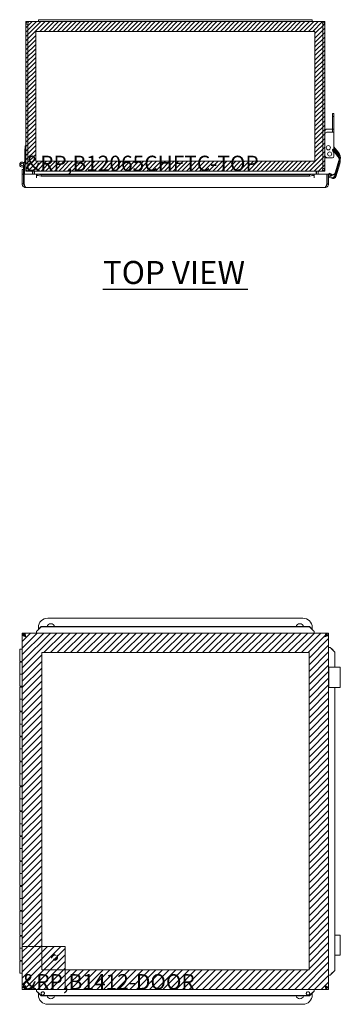
# Model space of a CAD drawing. Units: inches. Extents: x 10 to 122, y 7 to 77.
# Drawn here: x 47 to 60, y 37 to 77 of the extents above; entities that cross this region are included whole.
import ezdxf

# ---------------------------------------------------------------- set-up
doc = ezdxf.new("R2010")
doc.units = ezdxf.units.IN
doc.header["$LTSCALE"] = 7.692308
doc.header["$MEASUREMENT"] = 0
doc.linetypes.add('DASHED', pattern=[0.2067, 0.1654, -0.0413])
for name, color, linetype, lineweight in [('Hatch (ANSI)', 7, 'Continuous', 5), ('Hidden (ANSI)', 7, 'DASHED', 5), ('Sketch Geometry (ANSI)', 7, 'Continuous', 5), ('Symbol (ANSI)', 7, 'Continuous', 5), ('Visible (ANSI)', 7, 'Continuous', 5)]:
    doc.layers.add(name, color=color, linetype=linetype, lineweight=lineweight)
doc.styles.add('MtXpl_Tahoma', font='tahoma.ttf')

msp = doc.modelspace()

# ---------------------------------------------------------------- linework, layer by layer
at = {"layer": 'Hatch (ANSI)', "color": 5, "linetype": 'Continuous', "true_color": 0x0000ff}
for p, q in [((47.525, 76.693), (47.596, 76.764)), ((47.525, 76.516), (47.773, 76.764)), ((47.525, 76.34), (47.949, 76.764)), ((47.525, 76.163), (48.126, 76.764)), ((47.525, 75.986), (48.303, 76.764)), ((48.086, 76.37), (48.48, 76.764)), ((48.263, 76.37), (48.656, 76.764)), ((48.44, 76.37), (48.833, 76.764)), ((48.616, 76.37), (49.01, 76.764)), ((48.793, 76.37), (49.187, 76.764)), ((48.97, 76.37), (49.364, 76.764)), ((49.147, 76.37), (49.54, 76.764)), ((49.323, 76.37), (49.717, 76.764)), ((49.5, 76.37), (49.894, 76.764)), ((49.677, 76.37), (50.071, 76.764)), ((49.854, 76.37), (50.247, 76.764)), ((50.031, 76.37), (50.424, 76.764)), ((50.207, 76.37), (50.601, 76.764)), ((50.384, 76.37), (50.778, 76.764)), ((50.561, 76.37), (50.955, 76.764)), ((50.738, 76.37), (51.131, 76.764)), ((50.914, 76.37), (51.308, 76.764)), ((51.091, 76.37), (51.485, 76.764)), ((51.268, 76.37), (51.662, 76.764)), ((51.445, 76.37), (51.838, 76.764)), ((51.622, 76.37), (52.015, 76.764)), ((51.798, 76.37), (52.192, 76.764)), ((51.975, 76.37), (52.369, 76.764)), ((52.152, 76.37), (52.546, 76.764)), ((52.329, 76.37), (52.722, 76.764)), ((52.505, 76.37), (52.899, 76.764)), ((52.682, 76.37), (53.076, 76.764)), ((52.859, 76.37), (53.253, 76.764)), ((53.036, 76.37), (53.429, 76.764)), ((53.213, 76.37), (53.606, 76.764)), ((53.389, 76.37), (53.783, 76.764)), ((53.566, 76.37), (53.96, 76.764)), ((53.743, 76.37), (54.137, 76.764)), ((53.92, 76.37), (54.313, 76.764)), ((54.096, 76.37), (54.49, 76.764)), ((54.273, 76.37), (54.667, 76.764)), ((54.45, 76.37), (54.844, 76.764)), ((54.627, 76.37), (55.02, 76.764)), ((54.804, 76.37), (55.197, 76.764)), ((54.98, 76.37), (55.374, 76.764)), ((55.157, 76.37), (55.551, 76.764)), ((55.334, 76.37), (55.728, 76.764)), ((55.511, 76.37), (55.904, 76.764)), ((55.687, 76.37), (56.081, 76.764)), ((55.864, 76.37), (56.258, 76.764)), ((56.041, 76.37), (56.435, 76.764)), ((56.218, 76.37), (56.611, 76.764)), ((56.394, 76.37), (56.788, 76.764)), ((56.571, 76.37), (56.965, 76.764)), ((56.748, 76.37), (57.142, 76.764)), ((56.925, 76.37), (57.319, 76.764)), ((57.102, 76.37), (57.495, 76.764)), ((57.278, 76.37), (57.672, 76.764)), ((57.455, 76.37), (57.849, 76.764)), ((57.632, 76.37), (58.026, 76.764)), ((57.809, 76.37), (58.202, 76.764)), ((57.985, 76.37), (58.379, 76.764)), ((58.162, 76.37), (58.556, 76.764)), ((58.339, 76.37), (58.733, 76.764)), ((58.516, 76.37), (58.91, 76.764)), ((58.693, 76.37), (59.086, 76.764)), ((58.869, 76.37), (59.263, 76.764)), ((59.046, 76.37), (59.44, 76.764)), ((59.131, 76.279), (59.525, 76.672)), ((59.131, 76.102), (59.525, 76.496)), ((59.131, 75.925), (59.525, 76.319)), ((47.525, 75.809), (47.919, 76.203)), ((47.525, 75.633), (47.919, 76.026)), ((59.131, 75.748), (59.525, 76.142)), ((59.131, 75.572), (59.525, 75.965)), ((47.525, 75.456), (47.919, 75.849)), ((47.525, 75.279), (47.919, 75.673)), ((47.525, 75.102), (47.919, 75.496)), ((59.131, 75.395), (59.525, 75.789)), ((59.131, 75.218), (59.525, 75.612)), ((47.525, 74.925), (47.919, 75.319)), ((47.525, 74.749), (47.919, 75.142)), ((59.131, 75.041), (59.525, 75.435)), ((59.131, 74.864), (59.525, 75.258)), ((47.525, 74.572), (47.919, 74.966)), ((47.525, 74.395), (47.919, 74.789)), ((59.131, 74.688), (59.525, 75.081)), ((59.131, 74.511), (59.525, 74.905)), ((59.131, 74.334), (59.525, 74.728)), ((47.525, 74.218), (47.919, 74.612)), ((47.525, 74.042), (47.919, 74.435)), ((59.131, 74.157), (59.525, 74.551)), ((59.131, 73.981), (59.525, 74.374)), ((47.525, 73.865), (47.919, 74.258)), ((47.525, 73.688), (47.919, 74.082)), ((59.131, 73.804), (59.525, 74.198)), ((59.131, 73.627), (59.525, 74.021)), ((47.525, 73.511), (47.919, 73.905)), ((47.525, 73.334), (47.919, 73.728)), ((47.525, 73.158), (47.919, 73.551)), ((59.131, 73.45), (59.525, 73.844)), ((59.131, 73.273), (59.525, 73.667)), ((47.525, 72.981), (47.919, 73.375)), ((47.525, 72.804), (47.919, 73.198)), ((59.131, 73.097), (59.525, 73.49)), ((59.131, 72.92), (59.525, 73.314)), ((59.131, 72.743), (59.525, 73.137)), ((47.525, 72.627), (47.919, 73.021)), ((47.525, 72.451), (47.919, 72.844)), ((59.131, 72.566), (59.525, 72.96)), ((59.131, 72.39), (59.525, 72.783)), ((47.525, 72.274), (47.919, 72.668)), ((47.525, 72.097), (47.919, 72.491)), ((59.131, 72.213), (59.525, 72.607)), ((59.131, 72.036), (59.525, 72.43)), ((47.525, 71.92), (47.919, 72.314)), ((47.525, 71.743), (47.919, 72.137)), ((47.525, 71.567), (47.919, 71.96)), ((59.131, 71.859), (59.525, 72.253)), ((59.131, 71.683), (59.525, 72.076)), ((47.525, 71.39), (47.919, 71.784)), ((47.525, 71.213), (47.919, 71.607)), ((58.743, 70.764), (59.525, 71.546)), ((59.131, 71.506), (59.525, 71.899)), ((59.131, 71.329), (59.525, 71.723)), ((47.525, 71.036), (47.919, 71.43)), ((47.525, 70.86), (47.919, 71.253)), ((47.606, 70.764), (48, 71.158)), ((47.783, 70.764), (48.177, 71.158)), ((47.96, 70.764), (48.353, 71.158)), ((48.137, 70.764), (48.53, 71.158)), ((48.313, 70.764), (48.707, 71.158)), ((48.49, 70.764), (48.884, 71.158)), ((48.667, 70.764), (49.061, 71.158)), ((48.844, 70.764), (49.237, 71.158)), ((49.02, 70.764), (49.414, 71.158)), ((49.197, 70.764), (49.591, 71.158)), ((49.374, 70.764), (49.768, 71.158)), ((49.551, 70.764), (49.944, 71.158)), ((49.728, 70.764), (50.121, 71.158)), ((49.904, 70.764), (50.298, 71.158)), ((50.081, 70.764), (50.475, 71.158)), ((50.258, 70.764), (50.652, 71.158)), ((50.435, 70.764), (50.828, 71.158)), ((50.611, 70.764), (51.005, 71.158)), ((50.788, 70.764), (51.182, 71.158)), ((50.965, 70.764), (51.359, 71.158)), ((51.142, 70.764), (51.535, 71.158)), ((51.319, 70.764), (51.712, 71.158)), ((51.495, 70.764), (51.889, 71.158)), ((51.672, 70.764), (52.066, 71.158)), ((51.849, 70.764), (52.243, 71.158)), ((52.026, 70.764), (52.419, 71.158)), ((52.202, 70.764), (52.596, 71.158)), ((52.379, 70.764), (52.773, 71.158)), ((52.556, 70.764), (52.95, 71.158)), ((52.733, 70.764), (53.126, 71.158)), ((52.91, 70.764), (53.303, 71.158)), ((53.086, 70.764), (53.48, 71.158)), ((53.263, 70.764), (53.657, 71.158)), ((53.44, 70.764), (53.834, 71.158)), ((53.617, 70.764), (54.01, 71.158)), ((53.793, 70.764), (54.187, 71.158)), ((53.97, 70.764), (54.364, 71.158)), ((54.147, 70.764), (54.541, 71.158)), ((54.324, 70.764), (54.717, 71.158)), ((54.501, 70.764), (54.894, 71.158)), ((54.677, 70.764), (55.071, 71.158)), ((54.854, 70.764), (55.248, 71.158)), ((55.031, 70.764), (55.425, 71.158)), ((55.208, 70.764), (55.601, 71.158)), ((55.384, 70.764), (55.778, 71.158)), ((55.561, 70.764), (55.955, 71.158)), ((55.738, 70.764), (56.132, 71.158)), ((55.915, 70.764), (56.308, 71.158)), ((56.092, 70.764), (56.485, 71.158)), ((56.268, 70.764), (56.662, 71.158)), ((56.445, 70.764), (56.839, 71.158)), ((56.622, 70.764), (57.016, 71.158)), ((56.799, 70.764), (57.192, 71.158)), ((56.975, 70.764), (57.369, 71.158)), ((57.152, 70.764), (57.546, 71.158)), ((57.329, 70.764), (57.723, 71.158)), ((57.506, 70.764), (57.899, 71.158)), ((57.682, 70.764), (58.076, 71.158)), ((57.859, 70.764), (58.253, 71.158)), ((58.036, 70.764), (58.43, 71.158)), ((58.213, 70.764), (58.607, 71.158)), ((58.39, 70.764), (58.783, 71.158)), ((58.566, 70.764), (58.96, 71.158)), ((58.92, 70.764), (59.525, 71.369)), ((59.097, 70.764), (59.525, 71.192)), ((59.273, 70.764), (59.525, 71.016)), ((59.45, 70.764), (59.525, 70.839)), ((47.372, 52.145), (47.445, 52.218)), ((47.372, 51.88), (47.71, 52.218)), ((47.372, 51.615), (47.975, 52.218)), ((47.372, 51.35), (48.24, 52.218)), ((47.372, 51.085), (48.506, 52.218)), ((47.372, 50.82), (48.771, 52.218)), ((48.248, 51.43), (49.036, 52.218)), ((48.514, 51.43), (49.301, 52.218)), ((48.779, 51.43), (49.566, 52.218)), ((49.044, 51.43), (49.831, 52.218)), ((49.309, 51.43), (50.096, 52.218)), ((49.574, 51.43), (50.362, 52.218)), ((49.839, 51.43), (50.627, 52.218)), ((50.105, 51.43), (50.892, 52.218)), ((50.37, 51.43), (51.157, 52.218)), ((50.635, 51.43), (51.422, 52.218)), ((50.9, 51.43), (51.687, 52.218)), ((51.165, 51.43), (51.953, 52.218)), ((51.43, 51.43), (52.218, 52.218)), ((51.696, 51.43), (52.483, 52.218)), ((51.961, 51.43), (52.748, 52.218)), ((52.226, 51.43), (53.013, 52.218)), ((52.491, 51.43), (53.278, 52.218)), ((52.756, 51.43), (53.544, 52.218)), ((53.021, 51.43), (53.809, 52.218)), ((53.287, 51.43), (54.074, 52.218)), ((53.552, 51.43), (54.339, 52.218)), ((53.817, 51.43), (54.604, 52.218)), ((54.082, 51.43), (54.869, 52.218)), ((54.347, 51.43), (55.135, 52.218)), ((54.612, 51.43), (55.4, 52.218)), ((54.878, 51.43), (55.665, 52.218)), ((55.143, 51.43), (55.93, 52.218)), ((55.408, 51.43), (56.195, 52.218)), ((55.673, 51.43), (56.46, 52.218)), ((55.938, 51.43), (56.726, 52.218)), ((56.203, 51.43), (56.991, 52.218)), ((56.469, 51.43), (57.256, 52.218)), ((56.734, 51.43), (57.521, 52.218)), ((56.999, 51.43), (57.786, 52.218)), ((57.264, 51.43), (58.051, 52.218)), ((57.529, 51.43), (58.317, 52.218)), ((57.794, 51.43), (58.582, 52.218)), ((58.06, 51.43), (58.847, 52.218)), ((58.325, 51.43), (59.112, 52.218)), ((58.59, 51.43), (59.377, 52.218)), ((58.855, 51.43), (59.642, 52.218)), ((58.895, 51.205), (59.682, 51.993)), ((58.895, 50.94), (59.682, 51.728)), ((58.895, 50.675), (59.682, 51.462)), ((47.372, 50.554), (48.16, 51.342)), ((47.372, 50.289), (48.16, 51.077)), ((58.895, 50.41), (59.682, 51.197)), ((47.372, 50.024), (48.16, 50.812)), ((58.895, 50.145), (59.682, 50.932)), ((58.895, 49.879), (59.682, 50.667)), ((47.372, 49.759), (48.16, 50.546)), ((47.372, 49.494), (48.16, 50.281)), ((58.895, 49.614), (59.682, 50.402)), ((47.372, 49.229), (48.16, 50.016)), ((58.895, 49.349), (59.682, 50.137)), ((58.895, 49.084), (59.682, 49.871)), ((47.372, 48.963), (48.16, 49.751)), ((47.372, 48.698), (48.16, 49.486)), ((58.895, 48.819), (59.682, 49.606)), ((47.372, 48.433), (48.16, 49.221)), ((58.895, 48.554), (59.682, 49.341)), ((58.895, 48.288), (59.682, 49.076)), ((47.372, 48.168), (48.16, 48.955)), ((47.372, 47.903), (48.16, 48.69)), ((58.895, 48.023), (59.682, 48.811)), ((47.372, 47.638), (48.16, 48.425)), ((58.895, 47.758), (59.682, 48.546)), ((58.895, 47.493), (59.682, 48.28)), ((47.372, 47.372), (48.16, 48.16)), ((47.372, 47.107), (48.16, 47.895)), ((58.895, 47.228), (59.682, 48.015)), ((47.372, 46.842), (48.16, 47.63)), ((58.895, 46.963), (59.682, 47.75)), ((58.895, 46.697), (59.682, 47.485)), ((47.372, 46.577), (48.16, 47.364)), ((47.372, 46.312), (48.16, 47.099)), ((58.895, 46.432), (59.682, 47.22)), ((47.372, 46.047), (48.16, 46.834)), ((58.895, 46.167), (59.682, 46.955)), ((58.895, 45.902), (59.682, 46.689)), ((47.372, 45.781), (48.16, 46.569)), ((47.372, 45.516), (48.16, 46.304)), ((58.895, 45.637), (59.682, 46.424)), ((47.372, 45.251), (48.16, 46.039)), ((58.895, 45.372), (59.682, 46.159)), ((58.895, 45.106), (59.682, 45.894)), ((47.372, 44.986), (48.16, 45.773)), ((47.372, 44.721), (48.16, 45.508)), ((58.895, 44.841), (59.682, 45.629)), ((47.372, 44.456), (48.16, 45.243)), ((58.895, 44.576), (59.682, 45.364)), ((58.895, 44.311), (59.682, 45.098)), ((47.372, 44.19), (48.16, 44.978)), ((47.372, 43.925), (48.16, 44.713)), ((58.895, 44.046), (59.682, 44.833)), ((47.372, 43.66), (48.16, 44.448)), ((58.895, 43.781), (59.682, 44.568)), ((58.895, 43.515), (59.682, 44.303)), ((47.372, 43.395), (48.16, 44.182)), ((47.372, 43.13), (48.16, 43.917)), ((58.895, 43.25), (59.682, 44.038)), ((47.372, 42.865), (48.16, 43.652)), ((58.895, 42.985), (59.682, 43.773)), ((58.895, 42.72), (59.682, 43.507)), ((47.372, 42.599), (48.16, 43.387)), ((47.372, 42.334), (48.16, 43.122)), ((58.895, 42.455), (59.682, 43.242)), ((47.372, 42.069), (48.16, 42.857)), ((58.895, 42.19), (59.682, 42.977)), ((58.895, 41.924), (59.682, 42.712)), ((47.372, 41.804), (48.16, 42.591)), ((47.372, 41.539), (48.16, 42.326)), ((58.895, 41.659), (59.682, 42.447)), ((47.372, 41.274), (48.16, 42.061)), ((58.895, 41.394), (59.682, 42.182)), ((58.895, 41.129), (59.682, 41.916)), ((47.372, 41.009), (48.16, 41.796)), ((47.372, 40.743), (48.16, 41.531)), ((58.895, 40.864), (59.682, 41.651)), ((47.372, 40.478), (48.16, 41.266)), ((58.895, 40.599), (59.682, 41.386)), ((58.895, 40.334), (59.682, 41.121)), ((47.372, 40.213), (48.16, 41)), ((47.372, 39.948), (48.16, 40.735)), ((58.895, 40.068), (59.682, 40.856)), ((47.372, 39.683), (48.16, 40.47)), ((58.895, 39.803), (59.682, 40.591)), ((58.895, 39.538), (59.682, 40.325)), ((47.595, 39.64), (48.16, 40.205)), ((47.86, 39.64), (48.16, 39.94)), ((58.895, 39.273), (59.682, 40.06)), ((47.372, 39.418), (47.595, 39.64)), ((47.372, 39.152), (47.86, 39.64)), ((47.372, 38.887), (48.125, 39.64)), ((47.372, 38.622), (48.391, 39.64)), ((47.372, 38.357), (48.656, 39.64)), ((47.372, 38.092), (48.921, 39.64)), ((47.454, 37.908), (49.105, 39.559)), ((48.125, 39.64), (48.16, 39.675)), ((58.895, 39.008), (59.682, 39.795)), ((58.895, 38.743), (59.682, 39.53)), ((47.719, 37.908), (49.105, 39.294)), ((58.326, 37.908), (59.682, 39.265)), ((47.984, 37.908), (49.105, 39.028)), ((48.249, 37.908), (49.105, 38.763)), ((58.591, 37.908), (59.682, 39)), ((48.514, 37.908), (49.105, 38.498)), ((49.105, 38.498), (49.302, 38.695)), ((49.105, 38.233), (49.567, 38.695)), ((49.105, 37.968), (49.832, 38.695)), ((49.31, 37.908), (50.097, 38.695)), ((49.575, 37.908), (50.362, 38.695)), ((49.84, 37.908), (50.628, 38.695)), ((50.105, 37.908), (50.893, 38.695)), ((50.371, 37.908), (51.158, 38.695)), ((50.636, 37.908), (51.423, 38.695)), ((50.901, 37.908), (51.688, 38.695)), ((51.166, 37.908), (51.953, 38.695)), ((51.431, 37.908), (52.219, 38.695)), ((51.696, 37.908), (52.484, 38.695)), ((51.962, 37.908), (52.749, 38.695)), ((52.227, 37.908), (53.014, 38.695)), ((52.492, 37.908), (53.279, 38.695)), ((52.757, 37.908), (53.544, 38.695)), ((53.022, 37.908), (53.81, 38.695)), ((53.287, 37.908), (54.075, 38.695)), ((53.553, 37.908), (54.34, 38.695)), ((53.818, 37.908), (54.605, 38.695)), ((54.083, 37.908), (54.87, 38.695)), ((54.348, 37.908), (55.135, 38.695)), ((54.613, 37.908), (55.401, 38.695)), ((54.878, 37.908), (55.666, 38.695)), ((55.144, 37.908), (55.931, 38.695)), ((55.409, 37.908), (56.196, 38.695)), ((55.674, 37.908), (56.461, 38.695)), ((55.939, 37.908), (56.726, 38.695)), ((56.204, 37.908), (56.992, 38.695)), ((56.469, 37.908), (57.257, 38.695)), ((56.735, 37.908), (57.522, 38.695)), ((57, 37.908), (57.787, 38.695)), ((57.265, 37.908), (58.052, 38.695)), ((57.53, 37.908), (58.317, 38.695)), ((57.795, 37.908), (58.583, 38.695)), ((58.06, 37.908), (58.848, 38.695)), ((58.856, 37.908), (59.682, 38.734)), ((59.121, 37.908), (59.682, 38.469)), ((48.78, 37.908), (49.105, 38.233)), ((49.045, 37.908), (49.105, 37.968)), ((59.386, 37.908), (59.682, 38.204)), ((59.651, 37.908), (59.682, 37.939))]:
    msp.add_line(p, q, dxfattribs=at)
at = {"layer": 'Hidden (ANSI)', "ltscale": 0.194373}
msp.add_circle((48.671, 39.207), 0.125, dxfattribs=at)
at = {"layer": 'Hidden (ANSI)', "ltscale": 0.147699}
msp.add_circle((48.671, 39.207), 0.095, dxfattribs=at)
at = {"layer": 'Hidden (ANSI)', "ltscale": 0.123274}
msp.add_circle((48.671, 39.207), 0.0793, dxfattribs=at)
at = {"layer": 'Sketch Geometry (ANSI)'}
for p, q in [((59.525, 76.764), (47.525, 76.764)), ((47.525, 76.764), (47.525, 70.764)), ((59.525, 70.764), (59.525, 76.764)), ((59.131, 76.37), (47.919, 76.37)), ((47.919, 76.37), (47.919, 71.158)), ((59.131, 71.158), (59.131, 76.37)), ((47.919, 71.158), (59.131, 71.158)), ((47.525, 70.764), (59.525, 70.764)), ((59.682, 52.218), (47.372, 52.218)), ((47.372, 52.218), (47.372, 37.908)), ((59.682, 37.908), (59.682, 52.218)), ((58.895, 51.43), (48.16, 51.43)), ((48.16, 51.43), (48.16, 38.695)), ((58.895, 38.695), (58.895, 51.43)), ((49.105, 39.64), (47.372, 39.64)), ((47.372, 39.64), (47.372, 37.908)), ((49.105, 37.908), (49.105, 39.64)), ((48.16, 38.695), (58.895, 38.695)), ((47.372, 37.908), (59.682, 37.908)), ((47.372, 37.908), (49.105, 37.908))]:
    msp.add_line(p, q, dxfattribs=at)
at = {"layer": 'Symbol (ANSI)', "lineweight": 30}
msp.add_line((50.618, 66.022), (56.442, 66.022), dxfattribs=at)
at = {"layer": 'Visible (ANSI)'}
for p, q in [((47.63, 76.764), (48.025, 76.764)), ((48.025, 76.839), (48.025, 76.764)), ((48.025, 76.839), (48.4, 76.839)), ((48.4, 76.764), (48.025, 76.764)), ((58.65, 76.839), (48.4, 76.839)), ((48.4, 76.764), (58.65, 76.764)), ((58.65, 76.839), (59.025, 76.839)), ((59.025, 76.764), (58.65, 76.764)), ((59.025, 76.839), (59.025, 76.764)), ((59.025, 76.764), (59.42, 76.764)), ((47.525, 76.659), (47.525, 70.869)), ((47.599, 76.659), (47.525, 76.659)), ((47.599, 76.659), (47.599, 70.869)), ((47.603, 70.869), (47.603, 76.659)), ((59.447, 76.659), (59.447, 70.869)), ((59.451, 76.659), (59.451, 70.869)), ((59.451, 76.659), (59.525, 76.659)), ((59.525, 70.869), (59.525, 76.659)), ((59.835, 73.073), (59.835, 72.963)), ((59.835, 73.073), (59.895, 73.073)), ((59.835, 72.948), (59.835, 72.963)), ((59.835, 72.948), (59.835, 72.838)), ((59.835, 72.948), (59.895, 72.948)), ((59.835, 72.479), (59.835, 72.838)), ((59.895, 73.073), (59.895, 72.963)), ((59.895, 72.948), (59.895, 72.963)), ((59.895, 72.948), (59.895, 72.838)), ((59.895, 72.479), (59.895, 72.838)), ((59.615, 72.448), (59.835, 72.448)), ((59.835, 72.479), (59.835, 72.448)), ((59.835, 72.323), (59.835, 72.448)), ((59.835, 72.448), (59.895, 72.448)), ((59.895, 72.479), (59.895, 72.448)), ((59.895, 72.323), (59.895, 72.448)), ((59.615, 72.323), (59.895, 72.323)), ((59.895, 71.635), (59.895, 72.323)), ((47.483, 71.185), (47.483, 71.655)), ((47.483, 71.655), (47.525, 71.655)), ((47.488, 71.655), (47.488, 71.775)), ((47.525, 71.775), (47.488, 71.775)), ((59.838, 71.622), (60.047, 71.353)), ((59.858, 71.565), (59.842, 71.582)), ((59.864, 71.635), (59.895, 71.635)), ((60.079, 71.378), (59.878, 71.635)), ((60.079, 71.503), (59.895, 71.739)), ((59.895, 71.673), (60.047, 71.478)), ((59.895, 71.479), (59.895, 71.548)), ((47.453, 71.085), (47.483, 71.185)), ((47.525, 71.185), (47.469, 70.997)), ((47.488, 71.391), (47.488, 71.511)), ((47.525, 71.511), (47.488, 71.511)), ((47.525, 71.391), (47.488, 71.391)), ((59.525, 71.291), (59.65, 71.291)), ((59.65, 71.291), (59.833, 71.291)), ((59.895, 71.354), (59.895, 71.477)), ((60.099, 71.193), (59.954, 70.731)), ((47.372, 70.83), (47.431, 70.83)), ((47.372, 70.692), (47.372, 70.83)), ((47.431, 70.885), (47.431, 70.944)), ((47.473, 70.885), (47.431, 70.885)), ((47.431, 70.72), (47.431, 70.885)), ((47.473, 71.011), (47.473, 70.885)), ((47.473, 70.885), (47.473, 70.642)), ((47.525, 70.869), (47.599, 70.869)), ((47.63, 70.775), (47.63, 70.764)), ((47.63, 70.764), (47.641, 70.764)), ((59.409, 70.764), (47.641, 70.764)), ((59.409, 70.764), (59.42, 70.764)), ((59.42, 70.775), (59.42, 70.764)), ((59.451, 70.869), (59.525, 70.869)), ((60.099, 71.068), (59.954, 70.606)), ((59.974, 70.535), (60.137, 71.056)), ((47.372, 70.642), (47.372, 70.692)), ((47.372, 70.642), (47.372, 70.249)), ((47.431, 70.642), (47.372, 70.642)), ((47.431, 70.72), (47.431, 70.692)), ((47.431, 70.692), (47.431, 70.642)), ((47.431, 70.249), (47.431, 70.642)), ((47.45, 70.249), (47.45, 70.642)), ((47.45, 70.642), (47.95, 70.642)), ((47.784, 70.733), (47.784, 70.642)), ((47.858, 70.642), (47.858, 70.733)), ((47.869, 70.733), (47.869, 70.642)), ((47.95, 70.49), (47.95, 70.642)), ((47.95, 70.58), (47.95, 70.638)), ((47.95, 70.58), (47.95, 70.49)), ((47.95, 70.49), (47.95, 70.49)), ((47.95, 70.49), (47.95, 70.49)), ((47.98, 70.642), (59.075, 70.642)), ((48, 70.64), (48, 70.604)), ((48, 70.64), (48.138, 70.616)), ((48, 70.604), (48, 70.582)), ((48.138, 70.558), (48, 70.582)), ((48.138, 70.616), (48.138, 70.558)), ((58.917, 70.616), (48.138, 70.616)), ((58.917, 70.558), (48.138, 70.558)), ((58.917, 70.616), (59.055, 70.64)), ((58.917, 70.558), (58.917, 70.616)), ((59.055, 70.582), (58.917, 70.558)), ((59.055, 70.604), (59.055, 70.64)), ((59.055, 70.582), (59.055, 70.604)), ((59.105, 70.642), (59.105, 70.49)), ((59.105, 70.642), (59.605, 70.642)), ((59.105, 70.638), (59.105, 70.58)), ((59.105, 70.58), (59.105, 70.49)), ((59.105, 70.49), (59.105, 70.49)), ((59.105, 70.49), (59.105, 70.49)), ((59.181, 70.733), (59.181, 70.642)), ((59.192, 70.733), (59.192, 70.642)), ((59.266, 70.733), (59.266, 70.642)), ((59.605, 70.642), (59.605, 70.249)), ((59.623, 70.249), (59.623, 70.642)), ((59.623, 70.642), (59.682, 70.642)), ((59.682, 70.249), (59.682, 70.642)), ((59.708, 70.677), (59.696, 70.639)), ((59.696, 70.639), (59.72, 70.632)), ((59.708, 70.552), (59.696, 70.514)), ((59.696, 70.514), (59.846, 70.467)), ((59.858, 70.631), (59.708, 70.677)), ((59.858, 70.506), (59.708, 70.552)), ((59.753, 70.58), (59.738, 70.638)), ((59.796, 70.604), (59.792, 70.582)), ((59.929, 70.558), (59.792, 70.582)), ((59.803, 70.64), (59.796, 70.604)), ((59.803, 70.64), (59.939, 70.616)), ((59.953, 70.726), (59.926, 70.652)), ((59.953, 70.601), (59.926, 70.527)), ((59.939, 70.616), (59.929, 70.558)), ((47.431, 70.249), (47.372, 70.249)), ((47.473, 70.178), (47.473, 70.171)), ((59.53, 70.096), (47.525, 70.096)), ((59.623, 70.249), (59.682, 70.249)), ((48.4, 52.813), (58.65, 52.813)), ((47.45, 52.218), (59.605, 52.218)), ((47.45, 52.159), (47.45, 52.218)), ((47.95, 52.288), (47.95, 52.218)), ((48, 52.338), (48.138, 52.474)), ((48.138, 52.464), (48, 52.328)), ((48, 52.338), (48, 52.332)), ((48, 52.332), (48, 52.328)), ((48.025, 52.363), (48.025, 52.438)), ((48.138, 52.474), (48.138, 52.464)), ((58.917, 52.474), (48.138, 52.474)), ((58.917, 52.464), (48.138, 52.464)), ((58.917, 52.474), (59.055, 52.338)), ((58.917, 52.464), (58.917, 52.474)), ((59.055, 52.328), (58.917, 52.464)), ((59.025, 52.438), (59.025, 52.368)), ((59.055, 52.332), (59.055, 52.338)), ((59.055, 52.328), (59.055, 52.332)), ((59.105, 52.288), (59.105, 52.218)), ((59.605, 52.159), (59.605, 52.218)), ((47.372, 37.986), (47.372, 52.14)), ((47.431, 52.14), (47.372, 52.14)), ((59.623, 52.14), (59.682, 52.14)), ((59.682, 52.14), (59.682, 37.986)), ((47.273, 51.563), (47.372, 51.563)), ((47.273, 51.078), (47.273, 51.563)), ((59.753, 51.641), (59.682, 51.641)), ((59.796, 51.591), (59.792, 51.591)), ((59.929, 51.453), (59.792, 51.591)), ((59.803, 51.591), (59.796, 51.591)), ((59.803, 51.591), (59.939, 51.453)), ((59.939, 51.453), (59.929, 51.453)), ((59.929, 50.844), (59.929, 51.453)), ((59.939, 50.844), (59.939, 51.453)), ((47.372, 51.078), (47.273, 51.078)), ((47.273, 51.048), (47.273, 50.563)), ((47.273, 51.048), (47.372, 51.048)), ((47.323, 51.078), (47.323, 51.048)), ((59.696, 50.844), (59.696, 50.031)), ((59.696, 50.844), (59.846, 50.844)), ((59.974, 50.844), (59.846, 50.844)), ((59.974, 50.844), (60.137, 50.844)), ((60.153, 50.844), (60.137, 50.844)), ((60.153, 50.844), (60.153, 50.031)), ((47.372, 50.563), (47.273, 50.563)), ((47.273, 50.078), (47.273, 50.563)), ((47.273, 50.563), (47.372, 50.563)), ((47.372, 50.078), (47.273, 50.078)), ((47.273, 50.048), (47.372, 50.048)), ((47.273, 50.048), (47.273, 49.563)), ((47.323, 50.078), (47.323, 50.048)), ((59.846, 50.031), (59.696, 50.031)), ((59.846, 50.031), (59.974, 50.031)), ((59.929, 38.673), (59.929, 50.031)), ((59.939, 40.094), (59.939, 50.031)), ((60.137, 50.031), (59.974, 50.031)), ((60.153, 50.031), (60.137, 50.031)), ((47.372, 49.563), (47.273, 49.563)), ((47.273, 49.563), (47.372, 49.563)), ((47.273, 49.078), (47.273, 49.563)), ((47.372, 49.078), (47.273, 49.078)), ((47.273, 49.048), (47.372, 49.048)), ((47.273, 49.048), (47.273, 48.563)), ((47.323, 49.078), (47.323, 49.048)), ((47.372, 48.563), (47.273, 48.563)), ((47.273, 48.563), (47.372, 48.563)), ((47.273, 48.078), (47.273, 48.563)), ((47.372, 48.078), (47.273, 48.078)), ((47.273, 48.048), (47.372, 48.048)), ((47.273, 48.048), (47.273, 47.563)), ((47.323, 48.078), (47.323, 48.048)), ((47.372, 47.563), (47.273, 47.563)), ((47.273, 47.563), (47.372, 47.563)), ((47.273, 47.078), (47.273, 47.563)), ((47.372, 47.078), (47.273, 47.078)), ((47.273, 47.048), (47.372, 47.048)), ((47.273, 47.048), (47.273, 46.563)), ((47.323, 47.078), (47.323, 47.048)), ((47.372, 46.563), (47.273, 46.563)), ((47.273, 46.563), (47.372, 46.563)), ((47.273, 46.078), (47.273, 46.563)), ((47.372, 46.078), (47.273, 46.078)), ((47.273, 46.048), (47.372, 46.048)), ((47.273, 46.048), (47.273, 45.563)), ((47.323, 46.078), (47.323, 46.048)), ((47.372, 45.563), (47.273, 45.563)), ((47.273, 45.563), (47.372, 45.563)), ((47.273, 45.078), (47.273, 45.563)), ((47.372, 45.078), (47.273, 45.078)), ((47.323, 45.078), (47.323, 45.048)), ((47.273, 45.048), (47.372, 45.048)), ((47.273, 45.048), (47.273, 44.563)), ((47.372, 44.563), (47.273, 44.563)), ((47.273, 44.563), (47.372, 44.563)), ((47.273, 44.078), (47.273, 44.563)), ((47.372, 44.078), (47.273, 44.078)), ((47.273, 44.048), (47.372, 44.048)), ((47.273, 44.048), (47.273, 43.563)), ((47.323, 44.078), (47.323, 44.048)), ((47.372, 43.563), (47.273, 43.563)), ((47.273, 43.563), (47.372, 43.563)), ((47.273, 43.078), (47.273, 43.563)), ((47.372, 43.078), (47.273, 43.078)), ((47.273, 43.048), (47.372, 43.048)), ((47.273, 43.048), (47.273, 42.563)), ((47.323, 43.078), (47.323, 43.048)), ((47.372, 42.563), (47.273, 42.563)), ((47.273, 42.563), (47.372, 42.563)), ((47.273, 42.078), (47.273, 42.563)), ((47.372, 42.078), (47.273, 42.078)), ((47.273, 42.048), (47.372, 42.048)), ((47.273, 42.048), (47.273, 41.563)), ((47.323, 42.078), (47.323, 42.048)), ((47.372, 41.563), (47.273, 41.563)), ((47.273, 41.563), (47.372, 41.563)), ((47.273, 41.078), (47.273, 41.563)), ((47.372, 41.078), (47.273, 41.078)), ((47.273, 41.048), (47.372, 41.048)), ((47.273, 41.048), (47.273, 40.563)), ((47.323, 41.078), (47.323, 41.048)), ((47.372, 40.563), (47.273, 40.563)), ((47.273, 40.563), (47.372, 40.563)), ((47.273, 40.078), (47.273, 40.563)), ((47.372, 40.078), (47.273, 40.078)), ((47.273, 40.048), (47.372, 40.048)), ((47.273, 40.048), (47.273, 39.563)), ((47.323, 40.078), (47.323, 40.048)), ((59.974, 40.094), (59.938, 40.094)), ((59.974, 40.094), (60.137, 40.094)), ((60.153, 40.094), (60.137, 40.094)), ((60.153, 40.094), (60.153, 39.281)), ((47.372, 39.563), (47.273, 39.563)), ((47.273, 39.563), (47.372, 39.563)), ((47.273, 39.078), (47.273, 39.563)), ((59.938, 39.281), (59.974, 39.281)), ((59.939, 38.673), (59.939, 39.281)), ((60.137, 39.281), (59.974, 39.281)), ((60.153, 39.281), (60.137, 39.281)), ((47.372, 39.078), (47.273, 39.078)), ((47.273, 39.048), (47.372, 39.048)), ((47.273, 39.048), (47.273, 38.563)), ((47.323, 39.078), (47.323, 39.048)), ((47.372, 38.563), (47.273, 38.563)), ((59.753, 38.485), (59.682, 38.485)), ((59.792, 38.535), (59.929, 38.673)), ((59.792, 38.535), (59.796, 38.535)), ((59.796, 38.535), (59.803, 38.535)), ((59.939, 38.673), (59.803, 38.535)), ((59.929, 38.673), (59.939, 38.673)), ((47.431, 37.986), (47.372, 37.986)), ((47.45, 37.967), (47.45, 37.908)), ((59.605, 37.967), (59.605, 37.908)), ((59.623, 37.986), (59.682, 37.986)), ((59.605, 37.908), (47.45, 37.908)), ((47.95, 37.838), (47.95, 37.908)), ((48, 37.798), (48, 37.794)), ((48, 37.798), (48.138, 37.661)), ((48, 37.794), (48, 37.788)), ((48.138, 37.651), (48, 37.788)), ((48.025, 37.688), (48.025, 37.763)), ((48.138, 37.661), (48.138, 37.651)), ((48.138, 37.661), (58.917, 37.661)), ((48.138, 37.651), (58.917, 37.651)), ((48.146, 37.794), (48.146, 37.798)), ((48.146, 37.788), (48.146, 37.794)), ((48.254, 37.798), (48.254, 37.794)), ((48.254, 37.794), (48.254, 37.788)), ((58.801, 37.794), (58.801, 37.798)), ((58.801, 37.788), (58.801, 37.794)), ((58.909, 37.798), (58.909, 37.794)), ((58.909, 37.794), (58.909, 37.788)), ((58.917, 37.661), (59.055, 37.798)), ((59.055, 37.788), (58.917, 37.651)), ((58.917, 37.651), (58.917, 37.661)), ((59.025, 37.758), (59.025, 37.688)), ((59.055, 37.794), (59.055, 37.798)), ((59.055, 37.788), (59.055, 37.794)), ((59.105, 37.838), (59.105, 37.908)), ((58.65, 37.313), (48.4, 37.313))]:
    msp.add_line(p, q, dxfattribs=at)
for centre, radius in [((59.671, 71.698), 0.0844), ((59.725, 71.448), 0.0844), ((47.373, 71.025), 0.0582), ((47.373, 71.025), 0.05)]:
    msp.add_circle(centre, radius, dxfattribs=at)
for centre, radius, start, end in [((59.615, 72.358), 0.09, 90, 180), ((59.615, 72.233), 0.09, 90, 180), ((59.864, 71.604), 0.0313, 90, 225), ((59.77, 71.477), 0.125, 0, 45), ((59.77, 71.602), 0.125, 5.8131, 15.5314), ((59.65, 71.416), 0.125, 180, 270), ((59.833, 71.354), 0.0625, 270, 0), ((59.833, 71.479), 0.0625, 359.1567, 0), ((59.801, 71.286), 0.313, 8.0756, 37.9196), ((59.801, 71.161), 0.313, 342.6406, 37.9196), ((59.801, 71.286), 0.353, 349.7872, 37.9196), ((59.801, 71.161), 0.353, 342.6406, 37.9196), ((59.801, 71.286), 0.312, 342.6406, 348.463), ((47.373, 71.025), 0.1, 36.6508, 343.469), ((47.753, 70.733), 0.105, 0, 7.9309), ((59.297, 70.733), 0.105, 172.0691, 180), ((59.776, 70.49), 0.153, 104.4958, 127.861), ((59.776, 70.49), 0.0938, 104.4958, 180), ((59.876, 70.565), 0.103, 252.6406, 342.6406), ((59.876, 70.69), 0.0625, 252.6406, 253.2158), ((59.876, 70.565), 0.0625, 252.6406, 322.471), ((59.876, 70.69), 0.0625, 266.7842, 322.471), ((59.876, 70.69), 0.103, 306.8872, 329.4498), ((59.895, 70.75), 0.0625, 337.4187, 342.6406), ((59.895, 70.625), 0.0625, 337.4187, 342.6406), ((48.4, 52.438), 0.375, 90, 180), ((48.525, 52.438), 0.155, 13.6699, 166.3301), ((58.525, 52.438), 0.155, 13.6699, 166.3301), ((58.65, 52.438), 0.375, 0, 90), ((48.4, 37.688), 0.375, 180, 270), ((48.525, 37.688), 0.155, 193.6699, 346.3301), ((58.525, 37.688), 0.155, 193.6699, 346.3301), ((58.65, 37.688), 0.375, 270, 0)]:
    msp.add_arc(centre, radius, start, end, dxfattribs=at)
for centre, major_axis, start_param, end_param in [((48.2, 37.754), (0.07, 0), 2.453406, 6.971372), ((48.2, 37.744), (-0.07, 0), 5.594999, 6.208808), ((48.2, 37.744), (0.07, 0), 0.074378, 0.688187), ((58.855, 37.754), (0.07, 0), 2.453406, 6.971372), ((58.855, 37.744), (-0.07, 0), 5.594999, 6.208808), ((58.855, 37.744), (0.07, 0), 0.074378, 0.688187)]:
    msp.add_ellipse(centre, major_axis=major_axis, ratio=0.984808, start_param=start_param, end_param=end_param, dxfattribs=at)
for points, knots in [([(47.63, 76.764), (47.593, 76.764), (47.557, 76.743), (47.539, 76.711), (47.53, 76.695), (47.525, 76.677), (47.525, 76.659)], [0, 0, 0, 0, 1.056331, 1.056331, 1.056331, 1.570796, 1.570796, 1.570796, 1.570796]), ([(59.42, 76.764), (59.426, 76.764), (59.432, 76.743), (59.438, 76.711), (59.441, 76.695), (59.444, 76.677), (59.447, 76.659)], [0, 0, 0, 0, 1.056331, 1.056331, 1.056331, 1.570796, 1.570796, 1.570796, 1.570796]), ([(59.525, 76.659), (59.525, 76.696), (59.504, 76.732), (59.472, 76.75), (59.456, 76.759), (59.438, 76.764), (59.42, 76.764)], [0, 0, 0, 0, 1.056331, 1.056331, 1.056331, 1.570796, 1.570796, 1.570796, 1.570796]), ([(47.525, 70.869), (47.525, 70.832), (47.546, 70.796), (47.579, 70.778), (47.594, 70.769), (47.612, 70.764), (47.63, 70.764)], [0, 0, 0, 0, 1.056331, 1.056331, 1.056331, 1.570796, 1.570796, 1.570796, 1.570796]), ([(47.641, 70.764), (47.633, 70.764), (47.624, 70.785), (47.616, 70.817), (47.611, 70.833), (47.607, 70.851), (47.603, 70.869)], [0, 0, 0, 0, 1.056331, 1.056331, 1.056331, 1.570796, 1.570796, 1.570796, 1.570796]), ([(47.869, 70.733), (47.869, 70.744), (47.845, 70.756), (47.809, 70.761), (47.795, 70.763), (47.779, 70.764), (47.764, 70.764)], [-3.141593, -3.141593, -3.141593, -3.141593, -2.012802, -2.012802, -2.012802, -1.570796, -1.570796, -1.570796, -1.570796]), ([(59.266, 70.733), (59.266, 70.744), (59.273, 70.756), (59.284, 70.761), (59.288, 70.763), (59.293, 70.764), (59.297, 70.764)], [-3.141593, -3.141593, -3.141593, -3.141593, -2.012802, -2.012802, -2.012802, -1.570796, -1.570796, -1.570796, -1.570796]), ([(59.447, 70.869), (59.438, 70.832), (59.43, 70.796), (59.421, 70.778), (59.417, 70.769), (59.413, 70.764), (59.409, 70.764)], [0, 0, 0, 0, 1.056331, 1.056331, 1.056331, 1.570796, 1.570796, 1.570796, 1.570796]), ([(59.42, 70.764), (59.457, 70.764), (59.493, 70.785), (59.511, 70.817), (59.52, 70.833), (59.525, 70.851), (59.525, 70.869)], [0, 0, 0, 0, 1.056331, 1.056331, 1.056331, 1.570796, 1.570796, 1.570796, 1.570796]), ([(47.372, 70.249), (47.372, 70.2), (47.398, 70.152), (47.438, 70.124), (47.463, 70.106), (47.494, 70.096), (47.525, 70.096)], [0, 0, 0, 0, 0.96241, 0.96241, 0.96241, 1.570796, 1.570796, 1.570796, 1.570796]), ([(47.477, 70.169), (47.462, 70.178), (47.45, 70.191), (47.442, 70.206), (47.435, 70.219), (47.431, 70.234), (47.431, 70.249)], [0.545402, 0.545402, 0.545402, 0.545402, 1.087333, 1.087333, 1.087333, 1.570796, 1.570796, 1.570796, 1.570796]), ([(47.525, 70.096), (47.51, 70.096), (47.495, 70.122), (47.479, 70.162), (47.47, 70.187), (47.46, 70.218), (47.45, 70.249)], [0, 0, 0, 0, 0.96241, 0.96241, 0.96241, 1.570796, 1.570796, 1.570796, 1.570796]), ([(59.53, 70.096), (59.579, 70.096), (59.627, 70.122), (59.655, 70.162), (59.673, 70.187), (59.682, 70.218), (59.682, 70.249)], [0, 0, 0, 0, 0.96241, 0.96241, 0.96241, 1.570796, 1.570796, 1.570796, 1.570796]), ([(59.605, 70.249), (59.589, 70.2), (59.574, 70.152), (59.559, 70.124), (59.549, 70.106), (59.539, 70.096), (59.53, 70.096)], [0, 0, 0, 0, 0.96241, 0.96241, 0.96241, 1.570796, 1.570796, 1.570796, 1.570796]), ([(47.372, 52.14), (47.372, 52.125), (47.398, 52.109), (47.438, 52.094), (47.463, 52.084), (47.494, 52.075), (47.525, 52.065)], [0, 0, 0, 0, 0.96241, 0.96241, 0.96241, 1.570796, 1.570796, 1.570796, 1.570796]), ([(59.53, 52.065), (59.579, 52.08), (59.627, 52.096), (59.655, 52.111), (59.673, 52.121), (59.682, 52.13), (59.682, 52.14)], [0, 0, 0, 0, 0.96241, 0.96241, 0.96241, 1.570796, 1.570796, 1.570796, 1.570796]), ([(47.525, 38.061), (47.476, 38.045), (47.428, 38.03), (47.4, 38.015), (47.382, 38.005), (47.372, 37.995), (47.372, 37.986)], [0, 0, 0, 0, 0.96241, 0.96241, 0.96241, 1.570796, 1.570796, 1.570796, 1.570796]), ([(47.525, 38.061), (47.491, 38.043), (47.458, 38.026), (47.442, 38.009), (47.435, 38.001), (47.431, 37.993), (47.431, 37.986)], [0, 0, 0, 0, 1.087333, 1.087333, 1.087333, 1.570796, 1.570796, 1.570796, 1.570796]), ([(47.45, 37.908), (47.466, 37.908), (47.481, 37.933), (47.496, 37.973), (47.506, 37.999), (47.516, 38.03), (47.525, 38.061)], [0, 0, 0, 0, 0.96241, 0.96241, 0.96241, 1.570796, 1.570796, 1.570796, 1.570796]), ([(47.525, 38.061), (47.508, 38.027), (47.491, 37.993), (47.473, 37.978), (47.466, 37.971), (47.458, 37.967), (47.45, 37.967)], [0, 0, 0, 0, 1.087333, 1.087333, 1.087333, 1.570796, 1.570796, 1.570796, 1.570796]), ([(59.682, 37.986), (59.682, 38.001), (59.657, 38.016), (59.617, 38.032), (59.592, 38.041), (59.561, 38.051), (59.53, 38.061)], [0, 0, 0, 0, 0.96241, 0.96241, 0.96241, 1.570796, 1.570796, 1.570796, 1.570796]), ([(59.53, 38.061), (59.564, 38.043), (59.597, 38.026), (59.613, 38.009), (59.62, 38.001), (59.623, 37.993), (59.623, 37.986)], [0, 0, 0, 0, 1.087333, 1.087333, 1.087333, 1.570796, 1.570796, 1.570796, 1.570796]), ([(59.53, 38.061), (59.545, 38.012), (59.56, 37.963), (59.576, 37.935), (59.585, 37.918), (59.595, 37.908), (59.605, 37.908)], [0, 0, 0, 0, 0.96241, 0.96241, 0.96241, 1.570796, 1.570796, 1.570796, 1.570796]), ([(59.53, 38.061), (59.547, 38.027), (59.564, 37.993), (59.582, 37.978), (59.589, 37.971), (59.597, 37.967), (59.605, 37.967)], [0, 0, 0, 0, 1.087333, 1.087333, 1.087333, 1.570796, 1.570796, 1.570796, 1.570796]), ([(48.146, 37.798), (48.162, 37.813), (48.189, 37.821), (48.213, 37.817), (48.229, 37.815), (48.244, 37.808), (48.254, 37.798)], [-2.453406, -2.453406, -2.453406, -2.453406, -1.384818, -1.384818, -1.384818, -0.688187, -0.688187, -0.688187, -0.688187]), ([(58.801, 37.798), (58.816, 37.813), (58.843, 37.821), (58.868, 37.817), (58.884, 37.815), (58.898, 37.808), (58.909, 37.798)], [-2.453406, -2.453406, -2.453406, -2.453406, -1.384818, -1.384818, -1.384818, -0.688187, -0.688187, -0.688187, -0.688187])]:
    msp.add_open_spline(points, degree=3, knots=knots, dxfattribs=at)
for points in [[(47.603, 76.659), (47.609, 76.696), (47.615, 76.732), (47.621, 76.75)], [(47.621, 76.75), (47.624, 76.759), (47.627, 76.764), (47.63, 76.764)], [(47.607, 76.679), (47.603, 76.674), (47.6, 76.669), (47.599, 76.663)], [(47.599, 76.663), (47.599, 76.662), (47.599, 76.66), (47.599, 76.659)], [(59.444, 76.679), (59.447, 76.674), (59.45, 76.669), (59.451, 76.663)], [(59.451, 76.663), (59.451, 76.662), (59.451, 76.66), (59.451, 76.659)], [(47.599, 70.869), (47.599, 70.861), (47.603, 70.853), (47.608, 70.847)], [(47.766, 70.761), (47.762, 70.763), (47.757, 70.764), (47.753, 70.764)], [(47.784, 70.733), (47.784, 70.744), (47.777, 70.756), (47.766, 70.761)], [(59.181, 70.733), (59.181, 70.744), (59.205, 70.756), (59.241, 70.761)], [(59.241, 70.761), (59.255, 70.763), (59.271, 70.764), (59.286, 70.764)], [(59.451, 70.869), (59.451, 70.861), (59.447, 70.853), (59.442, 70.847)], [(47.95, 70.638), (47.967, 70.643), (47.983, 70.644), (48, 70.64)], [(48, 70.582), (47.983, 70.584), (47.967, 70.584), (47.95, 70.58)], [(59.055, 70.64), (59.072, 70.644), (59.088, 70.643), (59.105, 70.638)], [(59.105, 70.58), (59.088, 70.584), (59.072, 70.584), (59.055, 70.582)], [(59.738, 70.638), (59.759, 70.643), (59.781, 70.644), (59.803, 70.64)], [(59.792, 70.582), (59.779, 70.584), (59.766, 70.584), (59.753, 70.58)], [(59.578, 70.169), (59.593, 70.178), (59.605, 70.191), (59.613, 70.206)], [(59.613, 70.206), (59.62, 70.219), (59.623, 70.234), (59.623, 70.249)], [(47.479, 52.19), (47.47, 52.208), (47.46, 52.218), (47.45, 52.218)], [(47.525, 52.065), (47.51, 52.114), (47.495, 52.162), (47.479, 52.19)], [(48, 52.328), (47.983, 52.315), (47.967, 52.301), (47.95, 52.288)], [(47.98, 52.312), (47.986, 52.32), (47.993, 52.329), (48, 52.338)], [(59.055, 52.338), (59.062, 52.329), (59.069, 52.32), (59.075, 52.312)], [(59.105, 52.288), (59.088, 52.301), (59.072, 52.315), (59.055, 52.328)], [(59.605, 52.218), (59.589, 52.218), (59.574, 52.193), (59.559, 52.152)], [(47.442, 52.117), (47.435, 52.125), (47.431, 52.132), (47.431, 52.14)], [(47.525, 52.065), (47.491, 52.082), (47.458, 52.1), (47.442, 52.117)], [(47.473, 52.148), (47.466, 52.155), (47.458, 52.159), (47.45, 52.159)], [(47.525, 52.065), (47.508, 52.099), (47.491, 52.132), (47.473, 52.148)], [(59.559, 52.152), (59.549, 52.127), (59.539, 52.096), (59.53, 52.065)], [(59.53, 52.065), (59.547, 52.099), (59.564, 52.132), (59.582, 52.148)], [(59.53, 52.065), (59.564, 52.082), (59.597, 52.1), (59.613, 52.117)], [(59.582, 52.148), (59.589, 52.155), (59.597, 52.159), (59.605, 52.159)], [(59.613, 52.117), (59.62, 52.125), (59.623, 52.132), (59.623, 52.14)], [(59.792, 51.591), (59.779, 51.608), (59.766, 51.624), (59.753, 51.641)], [(59.776, 51.611), (59.785, 51.605), (59.794, 51.598), (59.803, 51.591)], [(59.753, 38.485), (59.766, 38.502), (59.779, 38.518), (59.792, 38.535)], [(59.803, 38.535), (59.794, 38.528), (59.785, 38.521), (59.776, 38.514)], [(47.95, 37.838), (47.967, 37.825), (47.983, 37.811), (48, 37.798)], [(48, 37.788), (47.993, 37.796), (47.986, 37.805), (47.98, 37.814)], [(48.173, 37.814), (48.163, 37.808), (48.153, 37.799), (48.146, 37.788)], [(48.254, 37.788), (48.247, 37.799), (48.237, 37.808), (48.227, 37.814)], [(58.828, 37.814), (58.817, 37.808), (58.808, 37.799), (58.801, 37.788)], [(58.909, 37.788), (58.902, 37.799), (58.892, 37.808), (58.881, 37.814)], [(59.055, 37.798), (59.072, 37.811), (59.088, 37.825), (59.105, 37.838)], [(59.075, 37.814), (59.069, 37.805), (59.062, 37.796), (59.055, 37.788)]]:
    msp.add_open_spline(points, degree=3, dxfattribs=at)

# ---------------------------------------------------------------- texts
at = {"layer": 'Symbol (ANSI)', "color": 1, "style": 'MtXpl_Tahoma'}
for s, p in [('&RP,B12065CHFTC-TOP', (47.525, 70.764)), ('&RP,B1412-DOOR', (47.372, 37.908))]:
    msp.add_text(s, height=0.61538, dxfattribs=at).set_placement(p)
at = {"layer": 'Symbol (ANSI)', "style": 'MtXpl_Tahoma'}
msp.add_text('TOP VIEW', height=0.9231, dxfattribs=at).set_placement((50.617, 66.229))

doc.saveas('drawing.dxf')
